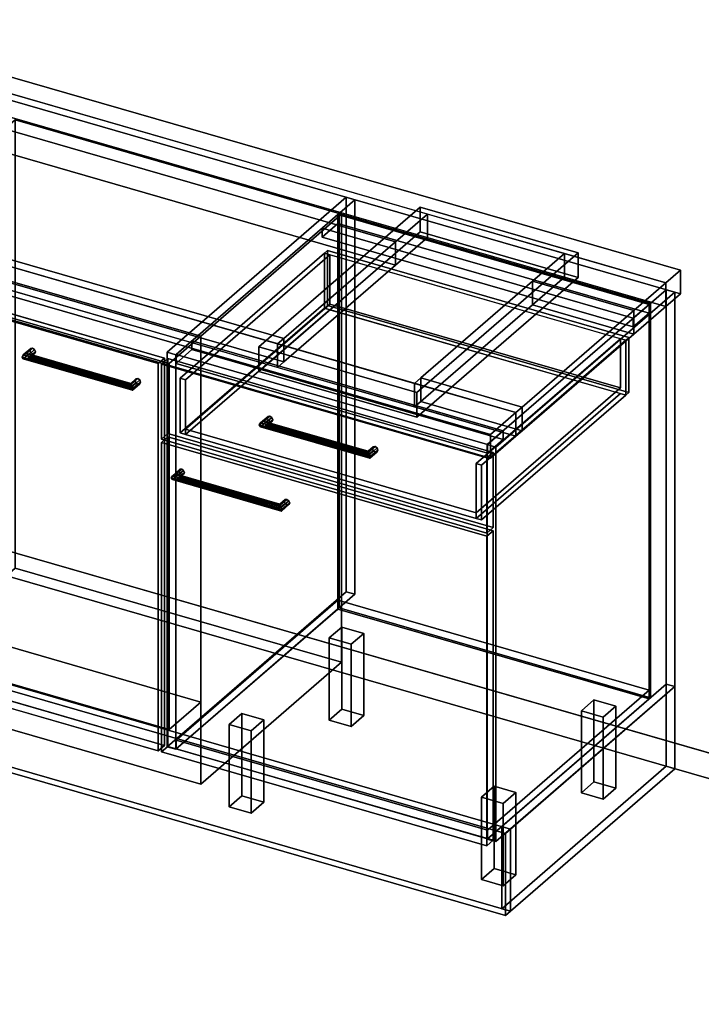
# Model space of a CAD drawing. Extents: x -1561 to 3499, y -2299 to 2343.
# Drawn here: x 1086 to 2163, y -985 to 572 of the extents above; entities that cross this region are included whole.
import ezdxf

# ---------------------------------------------------------------- set-up
doc = ezdxf.new("R2010")
doc.units = 0
doc.layers.add('layer0', color=7, linetype='CONTINUOUS')

# ---------------------------------------------------------------- blocks, each defined once
blk = doc.blocks.new('PF_OBJECT0')
at = {"layer": 'layer0'}
for p, q in [((3499.1, -969.7), (-25.6, 47.8)), ((-25.6, 47.8), (3499.1, -969.7)), ((3464.1, -1000), (0, 0)), ((0, 0), (3464.1, -1000))]:
    blk.add_line(p, q, dxfattribs=at)
blk = doc.blocks.new('PF_OBJECT2')
at = {"layer": 'layer0'}
for p, q in [((3464.1, -1000), (0, 0)), ((0, 0), (3464.1, -1000))]:
    blk.add_line(p, q, dxfattribs=at)
blk = doc.blocks.new('PF_OBJECT21')
at = {"layer": 'layer0'}
for p, q in [((1089.9, 38.4), (1102.4, 49.2)), ((1102.4, 49.2), (1089.9, 38.4)), ((1091.9, 41.8), (1103.7, 51.9)), ((1103.7, 51.9), (1091.9, 41.8)), ((1096.7, 43.7), (1106.7, 52.3)), ((1106.7, 52.3), (1096.7, 43.7)), ((1109.8, 50.2), (1101.6, 43)), ((1101.6, 43), (1109.8, 50.2)), ((1103.7, 51.9), (1102.4, 49.2)), ((1102.4, 49.2), (1103.7, 51.9)), ((1102.4, 49.2), (1103.7, 45.8)), ((1103.7, 45.8), (1102.4, 49.2)), ((1111.1, 46.7), (1103.6, 40.3)), ((1103.6, 40.3), (1111.1, 46.7)), ((1103.7, 51.9), (1106.7, 52.3)), ((1106.7, 52.3), (1103.7, 51.9)), ((1106.7, 52.3), (1109.8, 50.2)), ((1109.8, 50.2), (1106.7, 52.3)), ((1109.8, 50.2), (1111.1, 46.7)), ((1111.1, 46.7), (1109.8, 50.2)), ((1111.1, 46.7), (1109.8, 44.1)), ((1109.8, 44.1), (1111.1, 46.7)), ((1089.9, 38.4), (1091.9, 41.8)), ((1091.9, 41.8), (1089.9, 38.4)), ((1091.9, 35.6), (1089.9, 38.4)), ((1089.9, 38.4), (1089.9, 38.4)), ((1089.9, 38.4), (1091.9, 35.6)), ((1091.9, 35.6), (1103.7, 45.8)), ((1103.7, 45.8), (1091.9, 35.6)), ((1096.7, 43.7), (1091.9, 41.8)), ((1091.9, 41.8), (1096.7, 43.7)), ((1096.7, 35), (1091.9, 35.6)), ((1091.9, 35.6), (1096.7, 35)), ((1096.7, 35), (1106.7, 43.7)), ((1106.7, 43.7), (1096.7, 35)), ((1101.6, 43), (1096.7, 43.7)), ((1096.7, 43.7), (1101.6, 43)), ((1101.6, 36.9), (1096.7, 35)), ((1096.7, 35), (1101.6, 36.9)), ((1109.8, 44.1), (1101.6, 36.9)), ((1101.6, 36.9), (1109.8, 44.1)), ((1103.6, 40.3), (1101.6, 43)), ((1101.6, 43), (1103.6, 40.3)), ((1101.6, 36.9), (1103.6, 40.3)), ((1103.6, 40.3), (1101.6, 36.9)), ((1103.7, 45.8), (1106.7, 43.7)), ((1106.7, 43.7), (1103.7, 45.8)), ((1106.7, 43.7), (1109.8, 44.1)), ((1109.8, 44.1), (1106.7, 43.7))]:
    blk.add_line(p, q, dxfattribs=at)
blk = doc.blocks.new('PF_OBJECT22')
at = {"layer": 'layer0'}
for p, q in [((1261.2, -5.2), (1268.7, 1.2)), ((1268.7, 1.2), (1261.2, -5.2)), ((1261.7, -3.2), (1269.9, 3.9)), ((1269.9, 3.9), (1261.7, -3.2)), ((1263, -4.3), (1273, 4.3)), ((1273, 4.3), (1263, -4.3)), ((1276.1, 2.2), (1264.3, -8)), ((1264.3, -8), (1276.1, 2.2)), ((1269.9, 3.9), (1268.7, 1.2)), ((1268.7, 1.2), (1269.9, 3.9)), ((1268.7, 1.2), (1269.9, -2.2)), ((1269.9, -2.2), (1268.7, 1.2)), ((1269.9, 3.9), (1273, 4.3)), ((1273, 4.3), (1269.9, 3.9)), ((1273, 4.3), (1276.1, 2.2)), ((1276.1, 2.2), (1273, 4.3)), ((1276.1, 2.2), (1277.3, -1.3)), ((1277.3, -1.3), (1276.1, 2.2)), ((1261.2, -5.2), (1261.7, -3.2)), ((1261.7, -3.2), (1261.2, -5.2)), ((1261.7, -9.3), (1261.2, -5.2)), ((1261.2, -5.2), (1261.7, -9.3)), ((1261.7, -9.3), (1269.9, -2.2)), ((1269.9, -2.2), (1261.7, -9.3)), ((1263, -4.3), (1261.7, -3.2)), ((1261.7, -3.2), (1263, -4.3)), ((1263, -13), (1261.7, -9.3)), ((1261.7, -9.3), (1263, -13)), ((1263, -13), (1273, -4.3)), ((1273, -4.3), (1263, -13)), ((1264.3, -8), (1263, -4.3)), ((1263, -4.3), (1264.3, -8)), ((1264.3, -14.1), (1263, -13)), ((1263, -13), (1264.3, -14.1)), ((1276.1, -3.9), (1264.3, -14.1)), ((1264.3, -14.1), (1276.1, -3.9)), ((1264.8, -12.1), (1264.3, -8)), ((1264.3, -8), (1264.8, -12.1)), ((1264.3, -14.1), (1264.8, -12.1)), ((1264.8, -12.1), (1264.3, -14.1)), ((1277.3, -1.3), (1264.8, -12.1)), ((1264.8, -12.1), (1277.3, -1.3)), ((1264.8, -12.1), (1264.8, -12.1)), ((1269.9, -2.2), (1273, -4.3)), ((1273, -4.3), (1269.9, -2.2)), ((1273, -4.3), (1276.1, -3.9)), ((1276.1, -3.9), (1273, -4.3)), ((1277.3, -1.3), (1276.1, -3.9)), ((1276.1, -3.9), (1277.3, -1.3))]:
    blk.add_line(p, q, dxfattribs=at)
blk = doc.blocks.new('PF_OBJECT23')
at = {"layer": 'layer0'}
for p, q in [((1091.9, 41.8), (1089.9, 38.4)), ((1089.9, 38.4), (1091.9, 41.8)), ((1089.9, 38.4), (1089.9, 38.4)), ((1089.9, 38.4), (1091.9, 35.6)), ((1264.8, -12.1), (1089.9, 38.4)), ((1089.9, 38.4), (1089.9, 38.4)), ((1089.9, 38.4), (1264.8, -12.1)), ((1091.9, 35.6), (1089.9, 38.4)), ((1089.9, 38.4), (1089.9, 38.4)), ((1091.9, 41.8), (1096.7, 43.7)), ((1096.7, 43.7), (1091.9, 41.8)), ((1264.3, -8), (1091.9, 41.8)), ((1091.9, 41.8), (1264.3, -8)), ((1091.9, 35.6), (1096.7, 35)), ((1264.3, -14.1), (1091.9, 35.6)), ((1091.9, 35.6), (1264.3, -14.1)), ((1096.7, 35), (1091.9, 35.6)), ((1096.7, 43.7), (1101.6, 43)), ((1263, -4.3), (1096.7, 43.7)), ((1101.6, 43), (1096.7, 43.7)), ((1096.7, 43.7), (1263, -4.3)), ((1096.7, 35), (1101.6, 36.9)), ((1101.6, 36.9), (1096.7, 35)), ((1263, -13), (1096.7, 35)), ((1096.7, 35), (1263, -13)), ((1101.6, 43), (1103.6, 40.3)), ((1103.6, 40.3), (1101.6, 43)), ((1101.6, 43), (1261.7, -3.2)), ((1261.7, -3.2), (1101.6, 43)), ((1103.6, 40.3), (1101.6, 36.9)), ((1101.6, 36.9), (1103.6, 40.3)), ((1101.6, 36.9), (1261.7, -9.3)), ((1261.7, -9.3), (1101.6, 36.9)), ((1103.6, 40.3), (1261.2, -5.2)), ((1261.2, -5.2), (1103.6, 40.3)), ((1261.2, -5.2), (1261.7, -3.2)), ((1261.7, -3.2), (1261.2, -5.2)), ((1261.7, -9.3), (1261.2, -5.2)), ((1261.2, -5.2), (1261.7, -9.3)), ((1261.7, -3.2), (1263, -4.3)), ((1263, -4.3), (1261.7, -3.2)), ((1261.7, -9.3), (1263, -13)), ((1263, -13), (1261.7, -9.3)), ((1263, -4.3), (1264.3, -8)), ((1264.3, -8), (1263, -4.3)), ((1263, -13), (1264.3, -14.1)), ((1264.3, -14.1), (1263, -13)), ((1264.8, -12.1), (1264.3, -8)), ((1264.3, -8), (1264.8, -12.1)), ((1264.3, -14.1), (1264.8, -12.1)), ((1264.8, -12.1), (1264.3, -14.1)), ((1264.8, -12.1), (1264.8, -12.1))]:
    blk.add_line(p, q, dxfattribs=at)
blk = doc.blocks.new('PF_OBJECT24')
at = {"layer": 'layer0'}
for p, q in [((790.6, 176.5), (800.6, 185.1)), ((800.6, 185.1), (790.6, 176.5)), ((1305, 28), (790.6, 176.5)), ((790.6, 176.5), (790.6, -435.8)), ((790.6, -435.8), (790.6, 176.5)), ((790.6, 176.5), (1305, 28)), ((800.6, -427.1), (800.6, 185.1)), ((800.6, 185.1), (1315, 36.6)), ((800.6, 185.1), (800.6, -427.1)), ((1315, 36.6), (800.6, 185.1)), ((1315, 36.6), (1305, 28)), ((1305, 28), (1315, 36.6)), ((1315, 36.6), (1315, -575.6)), ((1315, -575.6), (1315, 36.6)), ((1305, -584.3), (1305, 28)), ((1305, 28), (1305, -584.3)), ((800.6, -427.1), (790.6, -435.8)), ((790.6, -435.8), (800.6, -427.1)), ((790.6, -435.8), (1305, -584.3)), ((1305, -584.3), (790.6, -435.8)), ((1315, -575.6), (800.6, -427.1)), ((800.6, -427.1), (1315, -575.6)), ((1305, -584.3), (1315, -575.6)), ((1315, -575.6), (1305, -584.3))]:
    blk.add_line(p, q, dxfattribs=at)
blk = doc.blocks.new('PF_SKETCH26')
at = {"layer": 'layer0'}
blk.add_line((1555, 250.1), (1507.8, 209.2), dxfattribs=at)
blk = doc.blocks.new('PF_SKETCH28')
at = {"layer": 'layer0'}
blk.add_line((1460.6, 168.4), (1413.5, 127.6), dxfattribs=at)
blk = doc.blocks.new('PF_SKETCH30')
at = {"layer": 'layer0'}
blk.add_line((1366.3, 86.7), (1319.1, 45.9), dxfattribs=at)
blk = doc.blocks.new('PF_OBJECT31')
at = {"layer": 'layer0'}
for p, q in [((1333.5, -567.4), (1589, -346.1)), ((1589, -346.1), (1333.5, -567.4)), ((1589, -360), (1589, -346.1)), ((1589, -346.1), (2080.9, -488.1)), ((1589, -346.1), (1589, -360)), ((2080.9, -488.1), (1589, -346.1)), ((1589, -360), (1333.5, -581.2)), ((1333.5, -581.2), (1589, -360)), ((2080.9, -502), (1589, -360)), ((1589, -360), (2080.9, -502)), ((2080.9, -488.1), (1825.4, -709.4)), ((1825.4, -709.4), (2080.9, -488.1)), ((2080.9, -488.1), (2080.9, -502)), ((2080.9, -502), (2080.9, -488.1)), ((1825.4, -723.2), (2080.9, -502)), ((2080.9, -502), (1825.4, -723.2)), ((1825.4, -709.4), (1333.5, -567.4)), ((1333.5, -567.4), (1333.5, -581.2)), ((1333.5, -581.2), (1333.5, -567.4)), ((1333.5, -567.4), (1825.4, -709.4)), ((1333.5, -581.2), (1825.4, -723.2)), ((1825.4, -723.2), (1333.5, -581.2)), ((1825.4, -723.2), (1825.4, -709.4)), ((1825.4, -709.4), (1825.4, -723.2))]:
    blk.add_line(p, q, dxfattribs=at)
blk = doc.blocks.new('PF_OBJECT32')
at = {"layer": 'layer0'}
for p, q in [((1589, 263.6), (1591, 265.3)), ((1591, 265.3), (1589, 263.6)), ((1591, -358.2), (1591, 265.3)), ((1591, 265.3), (2082.9, 123.3)), ((1591, 265.3), (1591, -358.2)), ((2082.9, 123.3), (1591, 265.3)), ((2080.9, 121.6), (1589, 263.6)), ((1589, 263.6), (1589, -360)), ((1589, -360), (1589, 263.6)), ((1589, 263.6), (2080.9, 121.6)), ((2082.9, 123.3), (2080.9, 121.6)), ((2080.9, 121.6), (2082.9, 123.3)), ((2080.9, -502), (2080.9, 121.6)), ((2080.9, 121.6), (2080.9, -502)), ((2082.9, 123.3), (2082.9, -500.2)), ((2082.9, -500.2), (2082.9, 123.3)), ((1591, -358.2), (1589, -360)), ((1589, -360), (1591, -358.2)), ((1589, -360), (2080.9, -502)), ((2080.9, -502), (1589, -360)), ((2082.9, -500.2), (1591, -358.2)), ((1591, -358.2), (2082.9, -500.2)), ((2080.9, -502), (2082.9, -500.2)), ((2082.9, -500.2), (2080.9, -502))]:
    blk.add_line(p, q, dxfattribs=at)
blk = doc.blocks.new('PF_OBJECT33')
at = {"layer": 'layer0'}
for p, q in [((1564, 241.9), (1589, 263.6)), ((1589, 263.6), (1564, 241.9)), ((1589, 249.7), (1564, 228.1)), ((1564, 228.1), (1589, 249.7)), ((1589, 263.6), (2080.9, 121.6)), ((1589, 249.7), (1589, 263.6)), ((1589, 263.6), (1589, 249.7)), ((2080.9, 121.6), (1589, 263.6)), ((2080.9, 107.7), (1589, 249.7)), ((1589, 249.7), (2080.9, 107.7)), ((2055.9, 99.9), (1564, 241.9)), ((1564, 241.9), (1564, 228.1)), ((1564, 228.1), (1564, 241.9)), ((1564, 241.9), (2055.9, 99.9)), ((1564, 228.1), (2055.9, 86.1)), ((2055.9, 86.1), (1564, 228.1)), ((2080.9, 121.6), (2055.9, 99.9)), ((2055.9, 99.9), (2080.9, 121.6)), ((2080.9, 121.6), (2080.9, 107.7)), ((2080.9, 107.7), (2080.9, 121.6)), ((2055.9, 86.1), (2080.9, 107.7)), ((2080.9, 107.7), (2055.9, 86.1)), ((2055.9, 86.1), (2055.9, 99.9)), ((2055.9, 99.9), (2055.9, 86.1))]:
    blk.add_line(p, q, dxfattribs=at)
blk = doc.blocks.new('PF_OBJECT34')
at = {"layer": 'layer0'}
for p, q in [((1602.1, 290.9), (1319.1, 45.9)), ((1319.1, 45.9), (1602.1, 290.9)), ((1333, 41.9), (1616, 286.9)), ((1616, 286.9), (1333, 41.9)), ((1616, 286.9), (1602.1, 290.9)), ((1602.1, 290.9), (1602.1, -332.6)), ((1602.1, -332.6), (1602.1, 290.9)), ((1602.1, 290.9), (1616, 286.9)), ((1616, -336.6), (1616, 286.9)), ((1616, 286.9), (1616, -336.6)), ((2107.9, 144.9), (1824.9, -100.1)), ((1824.9, -100.1), (2107.9, 144.9)), ((1838.8, -104.1), (2121.8, 140.9)), ((2121.8, 140.9), (1838.8, -104.1)), ((2121.8, 140.9), (2107.9, 144.9)), ((2107.9, 144.9), (2107.9, -478.6)), ((2107.9, -478.6), (2107.9, 144.9)), ((2107.9, 144.9), (2121.8, 140.9)), ((2121.8, -482.6), (2121.8, 140.9)), ((2121.8, 140.9), (2121.8, -482.6)), ((1358.5, 63.9), (1333.5, 42.3)), ((1333.5, 42.3), (1358.5, 63.9)), ((1850.4, -78.1), (1358.5, 63.9)), ((1358.5, 63.9), (1358.5, 50.1)), ((1358.5, 50.1), (1358.5, 63.9)), ((1358.5, 63.9), (1850.4, -78.1)), ((1333.5, 28.4), (1358.5, 50.1)), ((1358.5, 50.1), (1333.5, 28.4)), ((1358.5, 50.1), (1850.4, -91.9)), ((1850.4, -91.9), (1358.5, 50.1)), ((1319.1, 45.9), (1333, 41.9)), ((1319.1, -577.7), (1319.1, 45.9)), ((1333, 41.9), (1319.1, 45.9)), ((1319.1, 45.9), (1319.1, -577.7)), ((1333, 41.9), (1333, -581.7)), ((1333, -581.7), (1333, 41.9)), ((1333.5, 42.3), (1825.4, -99.7)), ((1333.5, 28.4), (1333.5, 42.3)), ((1825.4, -99.7), (1333.5, 42.3)), ((1333.5, 42.3), (1333.5, 28.4)), ((1825.4, -113.6), (1333.5, 28.4)), ((1333.5, 28.4), (1825.4, -113.6)), ((1825.4, -99.7), (1850.4, -78.1)), ((1850.4, -78.1), (1825.4, -99.7)), ((1850.4, -91.9), (1825.4, -113.6)), ((1825.4, -113.6), (1850.4, -91.9)), ((1850.4, -91.9), (1850.4, -78.1)), ((1850.4, -78.1), (1850.4, -91.9)), ((1824.9, -100.1), (1838.8, -104.1)), ((1824.9, -723.7), (1824.9, -100.1)), ((1838.8, -104.1), (1824.9, -100.1)), ((1824.9, -100.1), (1824.9, -723.7)), ((1825.4, -99.7), (1825.4, -113.6)), ((1825.4, -113.6), (1825.4, -99.7)), ((1838.8, -104.1), (1838.8, -727.7)), ((1838.8, -727.7), (1838.8, -104.1)), ((1319.1, -577.7), (1602.1, -332.6)), ((1602.1, -332.6), (1319.1, -577.7)), ((1616, -336.6), (1333, -581.7)), ((1333, -581.7), (1616, -336.6)), ((1602.1, -332.6), (1616, -336.6)), ((1616, -336.6), (1602.1, -332.6)), ((1824.9, -723.7), (2107.9, -478.6)), ((2107.9, -478.6), (1824.9, -723.7)), ((2107.9, -478.6), (2121.8, -482.6)), ((2121.8, -482.6), (2107.9, -478.6)), ((2121.8, -482.6), (1838.8, -727.7)), ((1838.8, -727.7), (2121.8, -482.6)), ((1333, -581.7), (1319.1, -577.7)), ((1319.1, -577.7), (1333, -581.7)), ((1838.8, -727.7), (1824.9, -723.7)), ((1824.9, -723.7), (1838.8, -727.7))]:
    blk.add_line(p, q, dxfattribs=at)
blk = doc.blocks.new('PF_OBJECT35')
at = {"layer": 'layer0'}
for p, q in [((1327.5, -149.2), (1339.2, -139)), ((1339.2, -139), (1327.5, -149.2)), ((1332.3, -147.3), (1342.3, -138.6)), ((1342.3, -138.6), (1332.3, -147.3)), ((1339.2, -139), (1338, -141.7)), ((1338, -141.7), (1339.2, -139)), ((1339.2, -139), (1342.3, -138.6)), ((1342.3, -138.6), (1339.2, -139)), ((1342.3, -138.6), (1345.3, -140.8)), ((1345.3, -140.8), (1342.3, -138.6)), ((1325.5, -152.6), (1338, -141.7)), ((1338, -141.7), (1325.5, -152.6)), ((1325.5, -152.6), (1327.5, -149.2)), ((1327.5, -149.2), (1325.5, -152.6)), ((1327.5, -155.3), (1325.5, -152.6)), ((1325.5, -152.6), (1325.5, -152.6)), ((1325.5, -152.6), (1327.5, -155.3)), ((1327.5, -155.3), (1339.2, -145.2)), ((1339.2, -145.2), (1327.5, -155.3)), ((1332.3, -147.3), (1327.5, -149.2)), ((1327.5, -149.2), (1332.3, -147.3)), ((1332.3, -156), (1327.5, -155.3)), ((1327.5, -155.3), (1332.3, -156)), ((1332.3, -156), (1342.3, -147.3)), ((1342.3, -147.3), (1332.3, -156)), ((1337.1, -147.9), (1332.3, -147.3)), ((1332.3, -147.3), (1337.1, -147.9)), ((1337.1, -154.1), (1332.3, -156)), ((1332.3, -156), (1337.1, -154.1)), ((1345.3, -140.8), (1337.1, -147.9)), ((1337.1, -147.9), (1345.3, -140.8)), ((1345.3, -146.9), (1337.1, -154.1)), ((1337.1, -154.1), (1345.3, -146.9)), ((1339.1, -150.7), (1337.1, -147.9)), ((1337.1, -147.9), (1339.1, -150.7)), ((1337.1, -154.1), (1339.1, -150.7)), ((1339.1, -150.7), (1337.1, -154.1)), ((1338, -141.7), (1339.2, -145.2)), ((1339.2, -145.2), (1338, -141.7)), ((1346.6, -144.2), (1339.1, -150.7)), ((1339.1, -150.7), (1346.6, -144.2)), ((1339.2, -145.2), (1342.3, -147.3)), ((1342.3, -147.3), (1339.2, -145.2)), ((1342.3, -147.3), (1345.3, -146.9)), ((1345.3, -146.9), (1342.3, -147.3)), ((1345.3, -140.8), (1346.6, -144.2)), ((1346.6, -144.2), (1345.3, -140.8)), ((1346.6, -144.2), (1345.3, -146.9)), ((1345.3, -146.9), (1346.6, -144.2))]:
    blk.add_line(p, q, dxfattribs=at)
blk = doc.blocks.new('PF_OBJECT36')
at = {"layer": 'layer0'}
for p, q in [((1498.6, -195.3), (1508.6, -186.6)), ((1508.6, -186.6), (1498.6, -195.3)), ((1505.5, -187), (1508.6, -186.6)), ((1508.6, -186.6), (1505.5, -187)), ((1508.6, -186.6), (1511.6, -188.8)), ((1511.6, -188.8), (1508.6, -186.6)), ((1496.7, -196.2), (1504.2, -189.7)), ((1504.2, -189.7), (1496.7, -196.2)), ((1496.7, -196.2), (1497.3, -194.2)), ((1497.3, -194.2), (1496.7, -196.2)), ((1497.3, -200.3), (1496.7, -196.2)), ((1496.7, -196.2), (1497.3, -200.3)), ((1497.3, -194.2), (1505.5, -187)), ((1505.5, -187), (1497.3, -194.2)), ((1497.3, -200.3), (1505.5, -193.2)), ((1505.5, -193.2), (1497.3, -200.3)), ((1498.6, -195.3), (1497.3, -194.2)), ((1497.3, -194.2), (1498.6, -195.3)), ((1498.6, -204), (1497.3, -200.3)), ((1497.3, -200.3), (1498.6, -204)), ((1498.6, -204), (1508.6, -195.3)), ((1508.6, -195.3), (1498.6, -204)), ((1499.9, -199), (1498.6, -195.3)), ((1498.6, -195.3), (1499.9, -199)), ((1511.6, -188.8), (1499.9, -199)), ((1499.9, -199), (1511.6, -188.8)), ((1511.6, -194.9), (1499.9, -205.1)), ((1499.9, -205.1), (1511.6, -194.9)), ((1500.4, -203.1), (1499.9, -199)), ((1499.9, -199), (1500.4, -203.1)), ((1512.9, -192.2), (1500.4, -203.1)), ((1500.4, -203.1), (1512.9, -192.2)), ((1505.5, -187), (1504.2, -189.7)), ((1504.2, -189.7), (1505.5, -187)), ((1504.2, -189.7), (1505.5, -193.2)), ((1505.5, -193.2), (1504.2, -189.7)), ((1505.5, -193.2), (1508.6, -195.3)), ((1508.6, -195.3), (1505.5, -193.2)), ((1508.6, -195.3), (1511.6, -194.9)), ((1511.6, -194.9), (1508.6, -195.3)), ((1511.6, -188.8), (1512.9, -192.2)), ((1512.9, -192.2), (1511.6, -188.8)), ((1512.9, -192.2), (1511.6, -194.9)), ((1511.6, -194.9), (1512.9, -192.2)), ((1499.9, -205.1), (1498.6, -204)), ((1498.6, -204), (1499.9, -205.1)), ((1499.9, -205.1), (1500.4, -203.1)), ((1500.4, -203.1), (1499.9, -205.1)), ((1500.4, -203.1), (1500.4, -203.1))]:
    blk.add_line(p, q, dxfattribs=at)
blk = doc.blocks.new('PF_OBJECT37')
at = {"layer": 'layer0'}
for p, q in [((1327.5, -149.2), (1325.5, -152.6)), ((1325.5, -152.6), (1327.5, -149.2)), ((1325.5, -152.6), (1325.5, -152.6)), ((1325.5, -152.6), (1327.5, -155.3)), ((1500.4, -203.1), (1325.5, -152.6)), ((1325.5, -152.6), (1325.5, -152.6)), ((1325.5, -152.6), (1500.4, -203.1)), ((1327.5, -155.3), (1325.5, -152.6)), ((1325.5, -152.6), (1325.5, -152.6)), ((1327.5, -149.2), (1332.3, -147.3)), ((1332.3, -147.3), (1327.5, -149.2)), ((1499.9, -199), (1327.5, -149.2)), ((1327.5, -149.2), (1499.9, -199)), ((1327.5, -155.3), (1332.3, -156)), ((1499.9, -205.1), (1327.5, -155.3)), ((1327.5, -155.3), (1499.9, -205.1)), ((1332.3, -156), (1327.5, -155.3)), ((1332.3, -147.3), (1337.1, -147.9)), ((1498.6, -195.3), (1332.3, -147.3)), ((1337.1, -147.9), (1332.3, -147.3)), ((1332.3, -147.3), (1498.6, -195.3)), ((1332.3, -156), (1337.1, -154.1)), ((1337.1, -154.1), (1332.3, -156)), ((1337.1, -147.9), (1339.1, -150.7)), ((1339.1, -150.7), (1337.1, -147.9)), ((1337.1, -147.9), (1497.3, -194.2)), ((1497.3, -194.2), (1337.1, -147.9)), ((1339.1, -150.7), (1337.1, -154.1)), ((1337.1, -154.1), (1339.1, -150.7)), ((1337.1, -154.1), (1497.3, -200.3)), ((1497.3, -200.3), (1337.1, -154.1)), ((1339.1, -150.7), (1496.7, -196.2)), ((1496.7, -196.2), (1339.1, -150.7)), ((1498.6, -204), (1332.3, -156)), ((1332.3, -156), (1498.6, -204)), ((1496.7, -196.2), (1497.3, -194.2)), ((1497.3, -194.2), (1496.7, -196.2)), ((1497.3, -200.3), (1496.7, -196.2)), ((1496.7, -196.2), (1497.3, -200.3)), ((1497.3, -194.2), (1498.6, -195.3)), ((1498.6, -195.3), (1497.3, -194.2)), ((1497.3, -200.3), (1498.6, -204)), ((1498.6, -204), (1497.3, -200.3)), ((1498.6, -195.3), (1499.9, -199)), ((1499.9, -199), (1498.6, -195.3)), ((1500.4, -203.1), (1499.9, -199)), ((1499.9, -199), (1500.4, -203.1)), ((1498.6, -204), (1499.9, -205.1)), ((1499.9, -205.1), (1498.6, -204)), ((1499.9, -205.1), (1500.4, -203.1)), ((1500.4, -203.1), (1499.9, -205.1)), ((1500.4, -203.1), (1500.4, -203.1))]:
    blk.add_line(p, q, dxfattribs=at)
blk = doc.blocks.new('PF_OBJECT38')
at = {"layer": 'layer0'}
for p, q in [((1310.2, -96.5), (1320.2, -87.8)), ((1320.2, -87.8), (1310.2, -96.5)), ((1320.2, -577.1), (1320.2, -87.8)), ((1320.2, -87.8), (1834.7, -236.3)), ((1320.2, -87.8), (1320.2, -577.1)), ((1834.7, -236.3), (1320.2, -87.8)), ((1824.7, -245), (1310.2, -96.5)), ((1310.2, -96.5), (1310.2, -585.8)), ((1310.2, -585.8), (1310.2, -96.5)), ((1310.2, -96.5), (1824.7, -245)), ((1834.7, -236.3), (1824.7, -245)), ((1824.7, -245), (1834.7, -236.3)), ((1824.7, -734.3), (1824.7, -245)), ((1824.7, -245), (1824.7, -734.3)), ((1834.7, -236.3), (1834.7, -725.6)), ((1834.7, -725.6), (1834.7, -236.3)), ((1320.2, -577.1), (1310.2, -585.8)), ((1310.2, -585.8), (1320.2, -577.1)), ((1310.2, -585.8), (1824.7, -734.3)), ((1824.7, -734.3), (1310.2, -585.8)), ((1834.7, -725.6), (1320.2, -577.1)), ((1320.2, -577.1), (1834.7, -725.6)), ((1824.7, -734.3), (1834.7, -725.6)), ((1834.7, -725.6), (1824.7, -734.3))]:
    blk.add_line(p, q, dxfattribs=at)
blk = doc.blocks.new('PF_OBJECT39')
at = {"layer": 'layer0'}
for p, q in [((1464.9, -69), (1477.4, -58.1)), ((1477.4, -58.1), (1464.9, -69)), ((1466.9, -65.6), (1478.7, -55.4)), ((1478.7, -55.4), (1466.9, -65.6)), ((1466.9, -71.8), (1478.7, -61.6)), ((1478.7, -61.6), (1466.9, -71.8)), ((1471.7, -63.7), (1481.7, -55.1)), ((1481.7, -55.1), (1471.7, -63.7)), ((1484.8, -57.2), (1476.5, -64.3)), ((1476.5, -64.3), (1484.8, -57.2)), ((1478.7, -55.4), (1477.4, -58.1)), ((1477.4, -58.1), (1478.7, -55.4)), ((1477.4, -58.1), (1478.7, -61.6)), ((1478.7, -61.6), (1477.4, -58.1)), ((1486, -60.6), (1478.5, -67.1)), ((1478.5, -67.1), (1486, -60.6)), ((1478.7, -55.4), (1481.7, -55.1)), ((1481.7, -55.1), (1478.7, -55.4)), ((1478.7, -61.6), (1481.7, -63.7)), ((1481.7, -63.7), (1478.7, -61.6)), ((1481.7, -55.1), (1484.8, -57.2)), ((1484.8, -57.2), (1481.7, -55.1)), ((1484.8, -57.2), (1486, -60.6)), ((1486, -60.6), (1484.8, -57.2)), ((1486, -60.6), (1484.8, -63.3)), ((1484.8, -63.3), (1486, -60.6)), ((1464.9, -69), (1466.9, -65.6)), ((1466.9, -65.6), (1464.9, -69)), ((1466.9, -71.8), (1464.9, -69)), ((1464.9, -69), (1464.9, -69)), ((1464.9, -69), (1466.9, -71.8)), ((1471.7, -63.7), (1466.9, -65.6)), ((1466.9, -65.6), (1471.7, -63.7)), ((1471.7, -72.4), (1466.9, -71.8)), ((1466.9, -71.8), (1471.7, -72.4)), ((1471.7, -72.4), (1481.7, -63.7)), ((1481.7, -63.7), (1471.7, -72.4)), ((1476.5, -64.3), (1471.7, -63.7)), ((1471.7, -63.7), (1476.5, -64.3)), ((1476.5, -70.5), (1471.7, -72.4)), ((1471.7, -72.4), (1476.5, -70.5)), ((1484.8, -63.3), (1476.5, -70.5)), ((1476.5, -70.5), (1484.8, -63.3)), ((1478.5, -67.1), (1476.5, -64.3)), ((1476.5, -64.3), (1478.5, -67.1)), ((1476.5, -70.5), (1478.5, -67.1)), ((1478.5, -67.1), (1476.5, -70.5)), ((1481.7, -63.7), (1484.8, -63.3)), ((1484.8, -63.3), (1481.7, -63.7))]:
    blk.add_line(p, q, dxfattribs=at)
blk = doc.blocks.new('PF_OBJECT40')
at = {"layer": 'layer0'}
for p, q in [((1636.2, -112.6), (1643.7, -106.1)), ((1643.7, -106.1), (1636.2, -112.6)), ((1636.7, -110.6), (1644.9, -103.4)), ((1644.9, -103.4), (1636.7, -110.6)), ((1638, -111.7), (1648, -103.1)), ((1648, -103.1), (1638, -111.7)), ((1651.1, -105.2), (1639.3, -115.4)), ((1639.3, -115.4), (1651.1, -105.2)), ((1652.3, -108.6), (1639.8, -119.5)), ((1639.8, -119.5), (1652.3, -108.6)), ((1644.9, -103.4), (1643.7, -106.1)), ((1643.7, -106.1), (1644.9, -103.4)), ((1643.7, -106.1), (1644.9, -109.6)), ((1644.9, -109.6), (1643.7, -106.1)), ((1644.9, -103.4), (1648, -103.1)), ((1648, -103.1), (1644.9, -103.4)), ((1648, -103.1), (1651.1, -105.2)), ((1651.1, -105.2), (1648, -103.1)), ((1651.1, -105.2), (1652.3, -108.6)), ((1652.3, -108.6), (1651.1, -105.2)), ((1652.3, -108.6), (1651.1, -111.3)), ((1651.1, -111.3), (1652.3, -108.6)), ((1636.2, -112.6), (1636.7, -110.6)), ((1636.7, -110.6), (1636.2, -112.6)), ((1636.7, -116.7), (1636.2, -112.6)), ((1636.2, -112.6), (1636.7, -116.7)), ((1636.7, -116.7), (1644.9, -109.6)), ((1644.9, -109.6), (1636.7, -116.7)), ((1638, -111.7), (1636.7, -110.6)), ((1636.7, -110.6), (1638, -111.7)), ((1638, -120.4), (1636.7, -116.7)), ((1636.7, -116.7), (1638, -120.4)), ((1638, -120.4), (1648, -111.7)), ((1648, -111.7), (1638, -120.4)), ((1639.3, -115.4), (1638, -111.7)), ((1638, -111.7), (1639.3, -115.4)), ((1639.3, -121.5), (1638, -120.4)), ((1638, -120.4), (1639.3, -121.5)), ((1651.1, -111.3), (1639.3, -121.5)), ((1639.3, -121.5), (1651.1, -111.3)), ((1639.8, -119.5), (1639.3, -115.4)), ((1639.3, -115.4), (1639.8, -119.5)), ((1639.3, -121.5), (1639.8, -119.5)), ((1639.8, -119.5), (1639.3, -121.5)), ((1639.8, -119.5), (1639.8, -119.5)), ((1644.9, -109.6), (1648, -111.7)), ((1648, -111.7), (1644.9, -109.6)), ((1648, -111.7), (1651.1, -111.3)), ((1651.1, -111.3), (1648, -111.7))]:
    blk.add_line(p, q, dxfattribs=at)
blk = doc.blocks.new('PF_OBJECT41')
at = {"layer": 'layer0'}
for p, q in [((1466.9, -65.6), (1464.9, -69)), ((1464.9, -69), (1466.9, -65.6)), ((1464.9, -69), (1464.9, -69)), ((1464.9, -69), (1466.9, -71.8)), ((1639.8, -119.5), (1464.9, -69)), ((1464.9, -69), (1464.9, -69)), ((1464.9, -69), (1639.8, -119.5)), ((1466.9, -71.8), (1464.9, -69)), ((1464.9, -69), (1464.9, -69)), ((1466.9, -65.6), (1471.7, -63.7)), ((1471.7, -63.7), (1466.9, -65.6)), ((1639.3, -115.4), (1466.9, -65.6)), ((1466.9, -65.6), (1639.3, -115.4)), ((1466.9, -71.8), (1471.7, -72.4)), ((1639.3, -121.5), (1466.9, -71.8)), ((1466.9, -71.8), (1639.3, -121.5)), ((1471.7, -72.4), (1466.9, -71.8)), ((1471.7, -63.7), (1476.5, -64.3)), ((1638, -111.7), (1471.7, -63.7)), ((1476.5, -64.3), (1471.7, -63.7)), ((1471.7, -63.7), (1638, -111.7)), ((1471.7, -72.4), (1476.5, -70.5)), ((1476.5, -70.5), (1471.7, -72.4)), ((1638, -120.4), (1471.7, -72.4)), ((1471.7, -72.4), (1638, -120.4)), ((1476.5, -64.3), (1478.5, -67.1)), ((1478.5, -67.1), (1476.5, -64.3)), ((1476.5, -64.3), (1636.7, -110.6)), ((1636.7, -110.6), (1476.5, -64.3)), ((1478.5, -67.1), (1476.5, -70.5)), ((1476.5, -70.5), (1478.5, -67.1)), ((1476.5, -70.5), (1636.7, -116.7)), ((1636.7, -116.7), (1476.5, -70.5)), ((1478.5, -67.1), (1636.2, -112.6)), ((1636.2, -112.6), (1478.5, -67.1)), ((1636.2, -112.6), (1636.7, -110.6)), ((1636.7, -110.6), (1636.2, -112.6)), ((1636.7, -116.7), (1636.2, -112.6)), ((1636.2, -112.6), (1636.7, -116.7)), ((1636.7, -110.6), (1638, -111.7)), ((1638, -111.7), (1636.7, -110.6)), ((1636.7, -116.7), (1638, -120.4)), ((1638, -120.4), (1636.7, -116.7)), ((1638, -111.7), (1639.3, -115.4)), ((1639.3, -115.4), (1638, -111.7)), ((1638, -120.4), (1639.3, -121.5)), ((1639.3, -121.5), (1638, -120.4)), ((1639.8, -119.5), (1639.3, -115.4)), ((1639.3, -115.4), (1639.8, -119.5)), ((1639.3, -121.5), (1639.8, -119.5)), ((1639.8, -119.5), (1639.3, -121.5)), ((1639.8, -119.5), (1639.8, -119.5))]:
    blk.add_line(p, q, dxfattribs=at)
blk = doc.blocks.new('PF_OBJECT42')
at = {"layer": 'layer0'}
for p, q in [((1310.2, 27.4), (1320.2, 36)), ((1320.2, 36), (1310.2, 27.4)), ((1320.2, -82.6), (1320.2, 36)), ((1320.2, 36), (1834.7, -112.5)), ((1320.2, 36), (1320.2, -82.6)), ((1834.7, -112.5), (1320.2, 36)), ((1824.7, -121.1), (1310.2, 27.4)), ((1310.2, 27.4), (1310.2, -91.3)), ((1310.2, -91.3), (1310.2, 27.4)), ((1310.2, 27.4), (1824.7, -121.1)), ((1320.2, -82.6), (1310.2, -91.3)), ((1310.2, -91.3), (1320.2, -82.6)), ((1310.2, -91.3), (1824.7, -239.8)), ((1824.7, -239.8), (1310.2, -91.3)), ((1834.7, -231.1), (1320.2, -82.6)), ((1320.2, -82.6), (1834.7, -231.1)), ((1834.7, -112.5), (1824.7, -121.1)), ((1824.7, -121.1), (1834.7, -112.5)), ((1824.7, -239.8), (1824.7, -121.1)), ((1824.7, -121.1), (1824.7, -239.8)), ((1834.7, -112.5), (1834.7, -231.1)), ((1834.7, -231.1), (1834.7, -112.5)), ((1824.7, -239.8), (1834.7, -231.1)), ((1834.7, -231.1), (1824.7, -239.8))]:
    blk.add_line(p, q, dxfattribs=at)
blk = doc.blocks.new('PF_OBJECT43')
at = {"layer": 'layer0'}
for p, q in [((1339.8, 5), (1567.8, 202.4)), ((1567.8, 202.4), (1339.8, 5)), ((1567.8, 202.4), (1572.8, 206.7)), ((1572.8, 206.7), (1567.8, 202.4)), ((1567.8, 115.8), (1567.8, 202.4)), ((1567.8, 202.4), (1567.8, 115.8)), ((1567.8, 202.4), (2044.1, 64.9)), ((1576.5, 199.9), (1567.8, 202.4)), ((1572.8, 120.1), (1572.8, 206.7)), ((1572.8, 206.7), (2049.1, 69.2)), ((1572.8, 206.7), (1572.8, 120.1)), ((2049.1, 69.2), (1572.8, 206.7)), ((1576.5, 199.9), (1348.5, 2.5)), ((1348.5, 2.5), (1576.5, 199.9)), ((2035.5, 67.4), (1576.5, 199.9)), ((1576.5, 199.9), (1576.5, 122)), ((1576.5, 122), (1576.5, 199.9)), ((1567.8, 115.8), (1339.8, -81.6)), ((1339.8, -81.6), (1567.8, 115.8)), ((1348.5, -75.5), (1576.5, 122)), ((1576.5, 122), (1348.5, -75.5)), ((1576.5, 113.3), (1348.5, -84.1)), ((1348.5, -84.1), (1576.5, 113.3)), ((1572.8, 120.1), (1567.8, 115.8)), ((1567.8, 115.8), (1572.8, 120.1)), ((2044.1, -21.7), (1567.8, 115.8)), ((1567.8, 115.8), (1576.5, 113.3)), ((2049.1, -17.4), (1572.8, 120.1)), ((1572.8, 120.1), (2049.1, -17.4)), ((1576.5, 122), (2035.5, -10.5)), ((2035.5, -10.5), (1576.5, 122)), ((1576.5, 113.3), (2035.5, -19.2)), ((1807.5, -130), (2035.5, 67.4)), ((2035.5, 67.4), (1807.5, -130)), ((2044.1, 64.9), (1816.1, -132.5)), ((1816.1, -132.5), (2044.1, 64.9)), ((2035.5, -10.5), (2035.5, 67.4)), ((2035.5, 67.4), (2035.5, -10.5)), ((2044.1, 64.9), (2035.5, 67.4)), ((2049.1, 69.2), (2044.1, 64.9)), ((2044.1, 64.9), (2049.1, 69.2)), ((2044.1, 64.9), (2044.1, -21.7)), ((2044.1, -21.7), (2044.1, 64.9)), ((2049.1, 69.2), (2049.1, -17.4)), ((2049.1, -17.4), (2049.1, 69.2)), ((1348.5, 2.5), (1339.8, 5)), ((1339.8, 5), (1339.8, -81.6)), ((1339.8, -81.6), (1339.8, 5)), ((1339.8, 5), (1348.5, 2.5)), ((1348.5, -84.1), (1348.5, 2.5)), ((1348.5, 2.5), (1348.5, -75.5)), ((2035.5, -10.5), (1807.5, -208)), ((1807.5, -208), (2035.5, -10.5)), ((1807.5, -216.6), (2035.5, -19.2)), ((2035.5, -19.2), (1807.5, -216.6)), ((1816.1, -219.1), (2044.1, -21.7)), ((2044.1, -21.7), (1816.1, -219.1)), ((2035.5, -19.2), (2044.1, -21.7)), ((2044.1, -21.7), (2049.1, -17.4)), ((2049.1, -17.4), (2044.1, -21.7)), ((1807.5, -208), (1348.5, -75.5)), ((1348.5, -75.5), (1348.5, -84.1)), ((1348.5, -75.5), (1807.5, -208)), ((1339.8, -81.6), (1348.5, -84.1)), ((1348.5, -84.1), (1339.8, -81.6)), ((1348.5, -84.1), (1807.5, -216.6)), ((1807.5, -216.6), (1348.5, -84.1)), ((1807.5, -130), (1807.5, -216.6)), ((1816.1, -132.5), (1807.5, -130)), ((1807.5, -208), (1807.5, -130)), ((1807.5, -130), (1816.1, -132.5)), ((1816.1, -219.1), (1816.1, -132.5)), ((1816.1, -132.5), (1816.1, -219.1)), ((1807.5, -216.6), (1807.5, -208)), ((1807.5, -216.6), (1816.1, -219.1)), ((1816.1, -219.1), (1807.5, -216.6))]:
    blk.add_line(p, q, dxfattribs=at)
blk = doc.blocks.new('PF_OBJECT44')
at = {"layer": 'layer0'}
for p, q in [((1575.4, -405.7), (1595.4, -388.4)), ((1595.4, -388.4), (1575.4, -405.7)), ((1595.4, -518.3), (1595.4, -388.4)), ((1595.4, -388.4), (1630.1, -398.4)), ((1595.4, -388.4), (1595.4, -518.3)), ((1630.1, -398.4), (1595.4, -388.4)), ((1630.1, -398.4), (1610.1, -415.7)), ((1610.1, -415.7), (1630.1, -398.4)), ((1630.1, -398.4), (1630.1, -528.3)), ((1630.1, -528.3), (1630.1, -398.4)), ((1610.1, -415.7), (1575.4, -405.7)), ((1575.4, -405.7), (1575.4, -535.6)), ((1575.4, -535.6), (1575.4, -405.7)), ((1575.4, -405.7), (1610.1, -415.7)), ((1610.1, -545.6), (1610.1, -415.7)), ((1610.1, -415.7), (1610.1, -545.6)), ((1595.4, -518.3), (1575.4, -535.6)), ((1575.4, -535.6), (1595.4, -518.3)), ((1630.1, -528.3), (1595.4, -518.3)), ((1595.4, -518.3), (1630.1, -528.3)), ((1610.1, -545.6), (1630.1, -528.3)), ((1630.1, -528.3), (1610.1, -545.6)), ((1575.4, -535.6), (1610.1, -545.6)), ((1610.1, -545.6), (1575.4, -535.6))]:
    blk.add_line(p, q, dxfattribs=at)
blk = doc.blocks.new('PF_OBJECT45')
at = {"layer": 'layer0'}
for p, q in [((1417.4, -542.5), (1437.4, -525.2)), ((1437.4, -525.2), (1417.4, -542.5)), ((1437.4, -655.1), (1437.4, -525.2)), ((1437.4, -525.2), (1472.1, -535.2)), ((1437.4, -525.2), (1437.4, -655.1)), ((1472.1, -535.2), (1437.4, -525.2)), ((1452.1, -552.5), (1417.4, -542.5)), ((1417.4, -542.5), (1417.4, -672.5)), ((1417.4, -672.5), (1417.4, -542.5)), ((1417.4, -542.5), (1452.1, -552.5)), ((1472.1, -535.2), (1452.1, -552.5)), ((1452.1, -552.5), (1472.1, -535.2)), ((1472.1, -535.2), (1472.1, -665.1)), ((1472.1, -665.1), (1472.1, -535.2)), ((1452.1, -682.5), (1452.1, -552.5)), ((1452.1, -552.5), (1452.1, -682.5)), ((1437.4, -655.1), (1417.4, -672.5)), ((1417.4, -672.5), (1437.4, -655.1)), ((1472.1, -665.1), (1437.4, -655.1)), ((1437.4, -655.1), (1472.1, -665.1)), ((1452.1, -682.5), (1472.1, -665.1)), ((1472.1, -665.1), (1452.1, -682.5)), ((1417.4, -672.5), (1452.1, -682.5)), ((1452.1, -682.5), (1417.4, -672.5))]:
    blk.add_line(p, q, dxfattribs=at)
blk = doc.blocks.new('PF_OBJECT46')
at = {"layer": 'layer0'}
for p, q in [((1973.8, -520.7), (1993.8, -503.4)), ((1993.8, -503.4), (1973.8, -520.7)), ((1993.8, -633.3), (1993.8, -503.4)), ((1993.8, -503.4), (2028.5, -513.4)), ((1993.8, -503.4), (1993.8, -633.3)), ((2028.5, -513.4), (1993.8, -503.4)), ((2028.5, -513.4), (2008.5, -530.7)), ((2008.5, -530.7), (2028.5, -513.4)), ((2028.5, -513.4), (2028.5, -643.3)), ((2028.5, -643.3), (2028.5, -513.4)), ((2008.5, -530.7), (1973.8, -520.7)), ((1973.8, -520.7), (1973.8, -650.6)), ((1973.8, -650.6), (1973.8, -520.7)), ((1973.8, -520.7), (2008.5, -530.7)), ((2008.5, -660.6), (2008.5, -530.7)), ((2008.5, -530.7), (2008.5, -660.6)), ((1993.8, -633.3), (1973.8, -650.6)), ((1973.8, -650.6), (1993.8, -633.3)), ((2028.5, -643.3), (1993.8, -633.3)), ((1993.8, -633.3), (2028.5, -643.3)), ((1973.8, -650.6), (2008.5, -660.6)), ((2008.5, -660.6), (1973.8, -650.6)), ((2008.5, -660.6), (2028.5, -643.3)), ((2028.5, -643.3), (2008.5, -660.6))]:
    blk.add_line(p, q, dxfattribs=at)
blk = doc.blocks.new('PF_OBJECT47')
at = {"layer": 'layer0'}
for p, q in [((1815.8, -657.5), (1835.8, -640.2)), ((1835.8, -640.2), (1815.8, -657.5)), ((1835.8, -770.1), (1835.8, -640.2)), ((1835.8, -640.2), (1870.5, -650.2)), ((1835.8, -640.2), (1835.8, -770.1)), ((1870.5, -650.2), (1835.8, -640.2)), ((1870.5, -650.2), (1850.5, -667.5)), ((1850.5, -667.5), (1870.5, -650.2)), ((1870.5, -650.2), (1870.5, -780.1)), ((1870.5, -780.1), (1870.5, -650.2)), ((1850.5, -667.5), (1815.8, -657.5)), ((1815.8, -657.5), (1815.8, -787.5)), ((1815.8, -787.5), (1815.8, -657.5)), ((1815.8, -657.5), (1850.5, -667.5)), ((1850.5, -797.5), (1850.5, -667.5)), ((1850.5, -667.5), (1850.5, -797.5)), ((1835.8, -770.1), (1815.8, -787.5)), ((1815.8, -787.5), (1835.8, -770.1)), ((1870.5, -780.1), (1835.8, -770.1)), ((1835.8, -770.1), (1870.5, -780.1)), ((1815.8, -787.5), (1850.5, -797.5)), ((1850.5, -797.5), (1815.8, -787.5)), ((1850.5, -797.5), (1870.5, -780.1)), ((1870.5, -780.1), (1850.5, -797.5))]:
    blk.add_line(p, q, dxfattribs=at)
blk = doc.blocks.new('PF_SKETCH48')
at = {"layer": 'layer0'}
blk.add_line((1555, 250.1), (1507.8, 209.2), dxfattribs=at)
blk = doc.blocks.new('PF_SKETCH49')
at = {"layer": 'layer0'}
blk.add_line((2074.6, 100.1), (2027.4, 59.2), dxfattribs=at)
blk = doc.blocks.new('PF_SKETCH50')
at = {"layer": 'layer0'}
blk.add_line((1460.6, 168.4), (1413.5, 127.6), dxfattribs=at)
blk = doc.blocks.new('PF_SKETCH51')
at = {"layer": 'layer0'}
blk.add_line((1980.3, 18.4), (1933.1, -22.4), dxfattribs=at)
blk = doc.blocks.new('PF_SKETCH52')
at = {"layer": 'layer0'}
blk.add_line((1366.3, 86.7), (1319.1, 45.9), dxfattribs=at)
blk = doc.blocks.new('PF_SKETCH53')
at = {"layer": 'layer0'}
blk.add_line((1885.9, -63.3), (1838.8, -104.1), dxfattribs=at)
blk = doc.blocks.new('PF_OBJECT89')
at = {"layer": 'layer0'}
for p, q in [((302.9, -257.8), (1861.8, -707.8)), ((1861.8, -707.8), (302.9, -257.8)), ((294.9, -264.7), (1853.8, -714.7)), ((1853.8, -714.7), (294.9, -264.7)), ((1861.8, -837.7), (302.9, -387.7)), ((302.9, -387.7), (1861.8, -837.7)), ((1853.8, -844.6), (294.9, -394.6)), ((294.9, -394.6), (1853.8, -844.6)), ((1861.8, -707.8), (1853.8, -714.7)), ((1853.8, -714.7), (1861.8, -707.8)), ((1853.8, -714.7), (1853.8, -844.6)), ((1853.8, -844.6), (1853.8, -714.7)), ((1861.8, -707.8), (1861.8, -837.7)), ((1861.8, -837.7), (1861.8, -707.8)), ((1861.8, -837.7), (1853.8, -844.6)), ((1853.8, -844.6), (1861.8, -837.7))]:
    blk.add_line(p, q, dxfattribs=at)
blk = doc.blocks.new('PF_OBJECT90')
at = {"layer": 'layer0'}
for p, q in [((1847.9, -703.8), (2107.9, -478.6)), ((2107.9, -478.6), (1847.9, -703.8)), ((2107.9, -478.6), (2107.9, -608.5)), ((2107.9, -478.6), (2121.8, -482.6)), ((2107.9, -608.5), (2107.9, -478.6)), ((2121.8, -482.6), (2107.9, -478.6)), ((1861.8, -707.8), (2121.8, -482.6)), ((2121.8, -482.6), (1861.8, -707.8)), ((2121.8, -482.6), (2121.8, -612.5)), ((2121.8, -612.5), (2121.8, -482.6)), ((2107.9, -608.5), (1847.9, -833.7)), ((1847.9, -833.7), (2107.9, -608.5)), ((2121.8, -612.5), (1861.8, -837.7)), ((1861.8, -837.7), (2121.8, -612.5)), ((2107.9, -608.5), (2121.8, -612.5)), ((2121.8, -612.5), (2107.9, -608.5)), ((1847.9, -833.7), (1847.9, -703.8)), ((1861.8, -707.8), (1847.9, -703.8)), ((1847.9, -703.8), (1847.9, -833.7)), ((1847.9, -703.8), (1861.8, -707.8)), ((1861.8, -837.7), (1861.8, -707.8)), ((1861.8, -707.8), (1861.8, -837.7)), ((1861.8, -837.7), (1847.9, -833.7)), ((1847.9, -833.7), (1861.8, -837.7))]:
    blk.add_line(p, q, dxfattribs=at)
blk = doc.blocks.new('PF_OBJECT91')
at = {"layer": 'layer0'}
for p, q in [((554.3, 630.7), (2130.4, 175.7)), ((2130.4, 175.7), (554.3, 630.7)), ((531.3, 610.8), (2107.4, 155.8)), ((2130.4, 138.4), (554.3, 593.4)), ((554.3, 593.4), (2130.4, 138.4)), ((2107.4, 118.5), (531.3, 573.5)), ((1730.7, 264.5), (723.4, 555.3)), ((723.4, 518.1), (1730.7, 227.3)), ((884.1, 450.6), (1680.2, 220.8)), ((1680.2, 220.8), (924.2, 439)), ((1870.4, -49.5), (294.3, 405.5)), ((294.3, 405.5), (1493.7, 59.3)), ((1503.7, 67.9), (304.3, 414.2)), ((1680.2, 183.5), (884.1, 413.4)), ((924.2, 401.8), (1680.2, 183.5)), ((304.3, 376.9), (1503.7, 30.7)), ((1830.4, -84.1), (254.3, 370.9)), ((254.3, 370.9), (1830.4, -84.1)), ((294.3, 368.3), (1870.4, -86.7)), ((1493.7, 22), (294.3, 368.3)), ((254.3, 333.6), (1830.4, -121.4)), ((1830.4, -121.4), (254.3, 333.6)), ((747.7, 286.2), (1503.7, 67.9)), ((1730.7, 264.5), (1680.2, 220.8)), ((1680.2, 220.8), (1730.7, 264.5)), ((1947.2, 202), (1730.7, 264.5)), ((1730.7, 264.5), (1730.7, 227.3)), ((1730.7, 227.3), (1730.7, 264.5)), ((1503.7, 30.7), (747.7, 248.9)), ((1680.2, 220.8), (1503.7, 67.9)), ((1503.7, 67.9), (1680.2, 220.8)), ((1730.7, 227.3), (1680.2, 183.5)), ((1680.2, 183.5), (1730.7, 227.3)), ((1680.2, 220.8), (1680.2, 183.5)), ((1680.2, 183.5), (1680.2, 220.8)), ((1730.7, 227.3), (1947.2, 164.8)), ((1896.7, 158.3), (1947.2, 202)), ((1947.2, 202), (1896.7, 158.3)), ((1947.2, 164.8), (1947.2, 202)), ((1947.2, 202), (1947.2, 164.8)), ((2107.4, 155.8), (1947.2, 202)), ((1680.2, 183.5), (1503.7, 30.7)), ((1503.7, 30.7), (1680.2, 183.5)), ((2130.4, 175.7), (2107.4, 155.8)), ((2107.4, 155.8), (2130.4, 175.7)), ((2130.4, 175.7), (2130.4, 138.4)), ((2130.4, 138.4), (2130.4, 175.7)), ((1720.2, 5.4), (1896.7, 158.3)), ((1896.7, 158.3), (1720.2, 5.4)), ((1896.7, 121), (1947.2, 164.8)), ((1947.2, 164.8), (1896.7, 121)), ((1896.7, 121), (1896.7, 158.3)), ((1896.7, 158.3), (1896.7, 121)), ((1896.7, 158.3), (2056.9, 112)), ((2056.9, 112), (1896.7, 158.3)), ((1947.2, 164.8), (2107.4, 118.5)), ((2107.4, 155.8), (2056.9, 112)), ((2056.9, 112), (2107.4, 155.8)), ((2107.4, 155.8), (2107.4, 118.5)), ((2107.4, 118.5), (2107.4, 155.8)), ((2107.4, 118.5), (2130.4, 138.4)), ((2130.4, 138.4), (2107.4, 118.5)), ((1720.2, -31.8), (1896.7, 121)), ((1896.7, 121), (1720.2, -31.8)), ((2056.9, 112), (1880.4, -40.8)), ((1880.4, -40.8), (2056.9, 112)), ((2056.9, 74.8), (1896.7, 121)), ((1896.7, 121), (2056.9, 74.8)), ((2056.9, 74.8), (2107.4, 118.5)), ((2107.4, 118.5), (2056.9, 74.8)), ((2056.9, 112), (2056.9, 74.8)), ((2056.9, 74.8), (2056.9, 112)), ((1503.7, 67.9), (1493.7, 59.3)), ((1493.7, 59.3), (1503.7, 67.9)), ((1503.7, 30.7), (1503.7, 67.9)), ((1503.7, 67.9), (1503.7, 30.7)), ((1880.4, -78.1), (2056.9, 74.8)), ((2056.9, 74.8), (1880.4, -78.1)), ((1493.7, 22), (1493.7, 59.3)), ((1493.7, 59.3), (1710.2, -3.2)), ((1493.7, 59.3), (1493.7, 22)), ((1503.7, 30.7), (1493.7, 22)), ((1493.7, 22), (1503.7, 30.7)), ((1710.2, -40.5), (1493.7, 22)), ((1710.2, -3.2), (1720.2, 5.4)), ((1720.2, 5.4), (1710.2, -3.2)), ((1720.2, 5.4), (1720.2, -31.8)), ((1720.2, -31.8), (1720.2, 5.4)), ((1880.4, -40.8), (1720.2, 5.4)), ((1720.2, 5.4), (1880.4, -40.8)), ((1710.2, -3.2), (1710.2, -40.5)), ((1710.2, -40.5), (1710.2, -3.2)), ((1710.2, -3.2), (1870.4, -49.5)), ((1710.2, -40.5), (1720.2, -31.8)), ((1720.2, -31.8), (1710.2, -40.5)), ((1870.4, -86.7), (1710.2, -40.5)), ((1720.2, -31.8), (1880.4, -78.1)), ((1880.4, -78.1), (1720.2, -31.8)), ((1880.4, -40.8), (1870.4, -49.5)), ((1870.4, -49.5), (1880.4, -40.8)), ((1880.4, -78.1), (1880.4, -40.8)), ((1880.4, -40.8), (1880.4, -78.1)), ((1870.4, -49.5), (1830.4, -84.1)), ((1830.4, -84.1), (1870.4, -49.5)), ((1870.4, -86.7), (1870.4, -49.5)), ((1870.4, -49.5), (1870.4, -86.7)), ((1830.4, -121.4), (1830.4, -84.1)), ((1830.4, -84.1), (1830.4, -121.4)), ((1830.4, -121.4), (1870.4, -86.7)), ((1870.4, -86.7), (1830.4, -121.4)), ((1870.4, -86.7), (1880.4, -78.1)), ((1880.4, -78.1), (1870.4, -86.7))]:
    blk.add_line(p, q, dxfattribs=at)
blk = doc.blocks.new('PF_OBJECT99')
at = {"layer": 'layer0'}
for p, q in [((1464.2, 54.5), (1719.2, 275.3)), ((1719.2, 275.3), (1464.2, 54.5)), ((1719.2, 236.4), (1719.2, 275.3)), ((1719.2, 275.3), (1968.7, 203.3)), ((1719.2, 275.3), (1719.2, 236.4)), ((1968.7, 203.3), (1719.2, 275.3)), ((1719.2, 236.4), (1464.2, 15.5)), ((1464.2, 15.5), (1719.2, 236.4)), ((1968.7, 164.4), (1719.2, 236.4)), ((1719.2, 236.4), (1968.7, 164.4)), ((1968.7, 203.3), (1713.7, -17.5)), ((1713.7, -17.5), (1968.7, 203.3)), ((1968.7, 203.3), (1968.7, 164.4)), ((1968.7, 164.4), (1968.7, 203.3)), ((1713.7, -56.5), (1968.7, 164.4)), ((1968.7, 164.4), (1713.7, -56.5)), ((1713.7, -17.5), (1464.2, 54.5)), ((1464.2, 54.5), (1464.2, 15.5)), ((1464.2, 15.5), (1464.2, 54.5)), ((1464.2, 54.5), (1713.7, -17.5)), ((1464.2, 15.5), (1713.7, -56.5)), ((1713.7, -56.5), (1464.2, 15.5)), ((1713.7, -56.5), (1713.7, -17.5)), ((1713.7, -17.5), (1713.7, -56.5))]:
    blk.add_line(p, q, dxfattribs=at)
blk = doc.blocks.new('PF_OBJECT101')
at = {"layer": 'layer0'}
for p, q in [((856.3, 220.5), (1078.8, 413.2)), ((1078.8, 413.2), (856.3, 220.5)), ((1078.8, -295.2), (1078.8, 413.2)), ((1078.8, 413.2), (1594.9, 264.2)), ((1078.8, 413.2), (1078.8, -295.2)), ((1594.9, 264.2), (1078.8, 413.2)), ((1594.9, 264.2), (1372.4, 71.5)), ((1372.4, 71.5), (1594.9, 264.2)), ((1594.9, 264.2), (1594.9, -444.2)), ((1594.9, -444.2), (1594.9, 264.2)), ((806.3, 177.2), (856.3, 220.5)), ((856.3, 220.5), (806.3, 177.2)), ((856.3, -487.9), (856.3, 220.5)), ((856.3, 220.5), (856.3, -358)), ((856.3, 220.5), (1372.4, 71.5)), ((1372.4, 71.5), (856.3, 220.5)), ((1322.4, 28.2), (806.3, 177.2)), ((806.3, 177.2), (806.3, -401.3)), ((806.3, -401.3), (806.3, 177.2)), ((806.3, 177.2), (1322.4, 28.2)), ((1372.4, 71.5), (1322.4, 28.2)), ((1322.4, 28.2), (1372.4, 71.5)), ((1372.4, 71.5), (1372.4, -636.9)), ((1372.4, -507), (1372.4, 71.5)), ((1322.4, -550.3), (1322.4, 28.2)), ((1322.4, 28.2), (1322.4, -550.3)), ((1078.8, -295.2), (856.3, -487.9)), ((856.3, -487.9), (1078.8, -295.2)), ((1594.9, -444.2), (1078.8, -295.2)), ((1078.8, -295.2), (1594.9, -444.2)), ((856.3, -358), (806.3, -401.3)), ((806.3, -401.3), (856.3, -358)), ((856.3, -358), (1372.4, -507)), ((1372.4, -507), (856.3, -358)), ((856.3, -358), (856.3, -487.9)), ((806.3, -401.3), (1322.4, -550.3)), ((1322.4, -550.3), (806.3, -401.3)), ((1372.4, -636.9), (1594.9, -444.2)), ((1594.9, -444.2), (1372.4, -636.9)), ((1372.4, -636.9), (856.3, -487.9)), ((856.3, -487.9), (1372.4, -636.9)), ((1322.4, -550.3), (1372.4, -507)), ((1372.4, -507), (1322.4, -550.3)), ((1372.4, -636.9), (1372.4, -507))]:
    blk.add_line(p, q, dxfattribs=at)

msp = doc.modelspace()

# ---------------------------------------------------------------- block references
for name in ['PF_OBJECT0', 'PF_OBJECT91', 'PF_OBJECT101', 'PF_OBJECT34', 'PF_OBJECT99', 'PF_OBJECT32', 'PF_SKETCH26', 'PF_SKETCH48', 'PF_OBJECT33', 'PF_OBJECT43', 'PF_OBJECT24', 'PF_SKETCH28', 'PF_SKETCH50', 'PF_SKETCH49', 'PF_SKETCH30', 'PF_SKETCH52', 'PF_OBJECT21', 'PF_OBJECT23', 'PF_OBJECT42', 'PF_SKETCH51', 'PF_OBJECT2', 'PF_OBJECT22', 'PF_OBJECT39', 'PF_OBJECT41', 'PF_SKETCH53', 'PF_OBJECT38', 'PF_OBJECT40', 'PF_OBJECT35', 'PF_OBJECT37', 'PF_OBJECT36', 'PF_OBJECT89', 'PF_OBJECT31', 'PF_OBJECT44', 'PF_OBJECT90', 'PF_OBJECT46', 'PF_OBJECT45', 'PF_OBJECT47']:
    msp.add_blockref(name, (0, 0))

doc.saveas('drawing.dxf')
